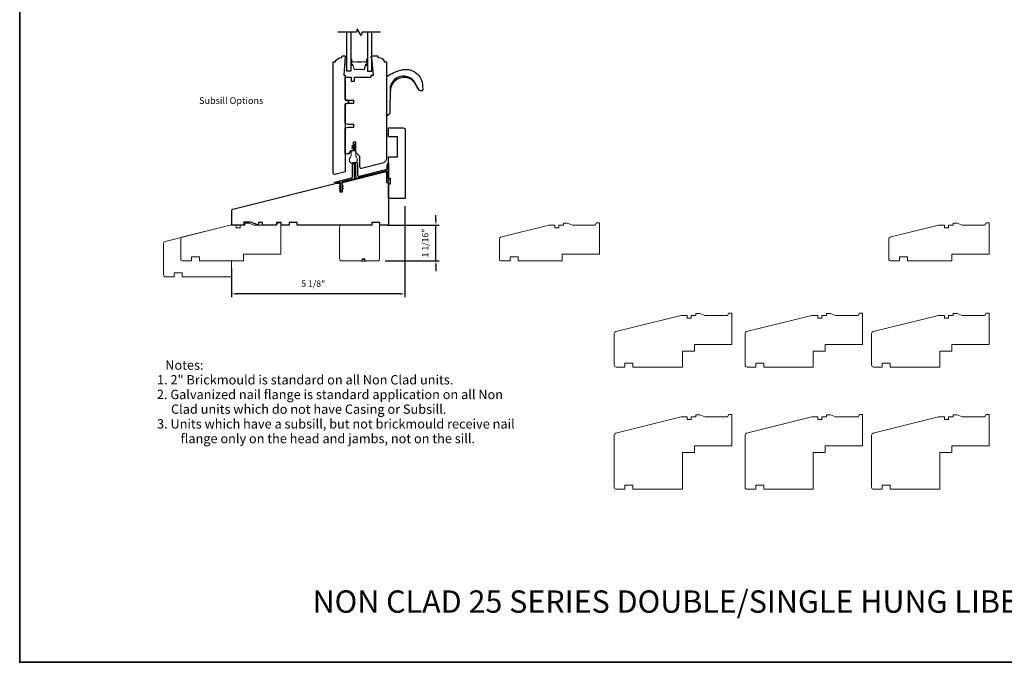
# Model space of a CAD drawing. Extents: x 1633 to 1780, y 2299 to 2371.
# Drawn here: x 1633 to 1662, y 2299 to 2318 of the extents above; entities that cross this region are included whole.
import ezdxf

# ---------------------------------------------------------------- set-up
doc = ezdxf.new("R2010")
doc.units = 0
doc.header["$LTSCALE"] = 250
doc.header["$MEASUREMENT"] = 0
doc.header["$PDMODE"] = 3
doc.header["$PDSIZE"] = -2
doc.layers.get('DEFPOINTS').update_dxf_attribs({"color": 2, "linetype": 'CONTINUOUS'})
for name, color, linetype, lineweight in [('2', 2, 'CONTINUOUS', 25), ('6', 6, 'CONTINUOUS', 5), ('8', 7, 'CONTINUOUS', 35), ('Butal', 9, 'CONTINUOUS', 15), ('Dimensions', 2, 'CONTINUOUS', 25), ('Spacer Bar', 1, 'CONTINUOUS', 9), ('Symbol (ANSI)', 7, 'CONTINUOUS', 25), ('Symbol (ISO)', 7, 'CONTINUOUS', 25), ('Visible Narrow (ANSI)', 7, 'CONTINUOUS', 18), ('Weather-Strip', 6, 'CONTINUOUS', 9), ('Wood', 7, 'CONTINUOUS', 25)]:
    doc.layers.add(name, color=color, linetype=linetype, lineweight=lineweight)
for name, color, linetype in [('7', 7, 'CONTINUOUS'), ('Glass', 6, 'CONTINUOUS'), ('HARDWARE', 143, 'CONTINUOUS'), ('Thermal Break', 43, 'CONTINUOUS')]:
    doc.layers.add(name, color=color, linetype=linetype)
doc.styles.add('LoewenTitle_2.5', font='arial.ttf')
doc.styles.add('LoewenTitle_3.5', font='arial.ttf')
doc.styles.add('Note Text (ISO)', font='tahoma.ttf')
doc.styles.add('ROMANS', font='romans')
doc.dimstyles.new('LWDEC', dxfattribs={"dimscale": 0.075, "dimtxt": 2.5, "dimasz": 2, "dimexe": 1.25, "dimexo": 3, "dimgap": 2, "dimtad": 1, "dimtoh": 1, "dimdec": 4, "dimzin": 11, "dimdsep": 46, "dimlunit": 5, "dimtxsty": 'ROMANS', "dimcen": 0, "dimdle": 1.5, "dimazin": 0, "dimtfac": 1, "dimtdec": 4, "dimtix": 1, "dimtmove": 0, "dimatfit": 3, "dimfxl": 0, "dimfrac": 2, "dimtzin": 0, "dimarcsym": 0})

# ---------------------------------------------------------------- blocks, each defined once
blk = doc.blocks.new('*D46')
at = {"layer": 'DEFPOINTS', "color": 0}
for p in [(1643.883, 2312.778), (1638.765, 2310.937), (1638.765, 2309.963)]:
    blk.add_point(p, dxfattribs=at)
at = {"layer": 'Dimensions', "color": 0, "lineweight": -2}
for p, q in [((1643.883, 2312.553), (1643.883, 2309.869)), ((1638.765, 2310.712), (1638.765, 2309.869)), ((1643.733, 2309.963), (1638.915, 2309.963))]:
    blk.add_line(p, q, dxfattribs=at)
at = {"layer": 'Dimensions', "color": 0}
for points in [[(1638.915, 2309.988), (1638.915, 2309.938), (1638.765, 2309.963)], [(1643.733, 2309.988), (1643.733, 2309.938), (1643.883, 2309.963)]]:
    blk.add_solid(points, dxfattribs=at)
at = {"layer": 'Dimensions', "color": 0, "insert": (1640.824, 2310.113), "char_height": 0.1875, "attachment_point": 7, "style": 'ROMANS'}
blk.add_mtext('5 1/8"', dxfattribs=at)
blk = doc.blocks.new('*D47')
at = {"layer": '2', "color": 0, "lineweight": -2}
for p, q in [((1644.798, 2312.14), (1644.798, 2312.29)), ((1643.36, 2311.99), (1644.891, 2311.99)), ((1644.798, 2310.937), (1644.798, 2311.99)), ((1643.301, 2310.937), (1644.891, 2310.937)), ((1644.798, 2310.787), (1644.798, 2310.637))]:
    blk.add_line(p, q, dxfattribs=at)
at = {"layer": '2', "color": 0}
for points in [[(1644.773, 2312.14), (1644.823, 2312.14), (1644.798, 2311.99)], [(1644.773, 2310.787), (1644.823, 2310.787), (1644.798, 2310.937)]]:
    blk.add_solid(points, dxfattribs=at)
at = {"layer": 'DEFPOINTS', "color": 0}
for p in [(1643.135, 2311.99), (1644.798, 2311.99), (1643.076, 2310.937)]:
    blk.add_point(p, dxfattribs=at)
at = {"layer": '2', "color": 0, "insert": (1644.505, 2311.464), "char_height": 0.1875, "attachment_point": 5, "rotation": 90, "style": 'ROMANS'}
blk.add_mtext('1 1/16"', dxfattribs=at)

msp = doc.modelspace()

# ---------------------------------------------------------------- linework, layer by layer
at = {"layer": '6'}
msp.add_lwpolyline([(1642.12443, 2316.98244), (1642.12443, 2316.9726), (1642.10661, 2316.74622), (1642.16567, 2316.74622), (1642.16567, 2316.98244)], close=True, dxfattribs=at)
at = {"layer": '7', "flags": 128}
msp.add_lwpolyline([(1643.1664, 2317.69221), (1642.61578, 2317.69221), (1642.58941, 2317.59378), (1642.47576, 2317.79063), (1642.44938, 2317.69221), (1641.89877, 2317.69221)], dxfattribs=at)
at = {"layer": '8', "linetype": 'Continuous'}
msp.add_lwpolyline([(1632.51057, 2339.4599), (1678.16361, 2339.4599), (1678.16361, 2299.08489), (1632.51057, 2299.08489)], close=True, dxfattribs=at)
at = {"layer": 'Butal'}
for points in [[(1642.28781, 2316.87764), (1642.28781, 2316.71313, 0.41421356), (1642.29766, 2316.70329), (1642.34982, 2316.70329), (1642.34247, 2316.72732, 0.32975055), (1642.32832, 2316.73778), (1642.32364, 2316.73778, -0.41421356), (1642.30356, 2316.75786), (1642.30356, 2316.88748), (1642.29766, 2316.88748, 0.41421356)], [(1642.77935, 2316.87764), (1642.77935, 2316.71313, -0.41421356), (1642.76951, 2316.70329), (1642.71735, 2316.70329), (1642.72469, 2316.72732, -0.32975055), (1642.73884, 2316.73778), (1642.74352, 2316.73778, 0.41421356), (1642.7636, 2316.75786), (1642.7636, 2316.88748), (1642.76951, 2316.88748, -0.41421356)]]:
    msp.add_lwpolyline(points, format="xyb", close=True, dxfattribs=at)
at = {"layer": 'Glass'}
for points in [[(1642.28781, 2317.69221), (1642.28781, 2316.54065), (1642.16577, 2316.54065), (1642.16577, 2317.69221)], [(1642.77935, 2317.69221), (1642.77935, 2316.54065), (1642.9014, 2316.54065), (1642.9014, 2317.69221)]]:
    msp.add_lwpolyline(points, dxfattribs=at)
at = {"layer": 'HARDWARE'}
for points in [[(1644.34257, 2315.95972, -0.16364257), (1644.28926, 2315.99334), (1644.20769, 2316.1427, 0.74991321), (1643.45157, 2316.07154), (1643.43907, 2315.29603, -0.22603011), (1643.43609, 2315.28988), (1643.37057, 2315.22571, -0.25436738), (1643.36398, 2315.22278), (1643.35188, 2315.22277), (1643.35188, 2316.37167, -0.23593993), (1643.35824, 2316.38808, -0.08610063), (1643.76985, 2316.57264, -0.49845816), (1644.4032, 2316.09519), (1644.40727, 2315.97769, -0.31179829), (1644.39212, 2315.96031), (1644.34314, 2315.95972)], [(1644.29175, 2315.99344, -0.13330956), (1644.23057, 2316.08817, 0.47168144), (1643.65892, 2316.29819, 0.25597574), (1643.45214, 2315.94852)]]:
    msp.add_lwpolyline(points, format="xyb", dxfattribs=at)
at = {"layer": 'Spacer Bar'}
for points in [[(1642.60106, 2316.58968), (1642.66665, 2316.58968, 0.32975055), (1642.68117, 2316.60042), (1642.72041, 2316.72875, -0.32975055), (1642.73923, 2316.74268), (1642.74392, 2316.74268, 0.41421356), (1642.7591, 2316.75786), (1642.7591, 2316.88748, 1), (1642.7531, 2316.88748), (1642.7531, 2316.81551, -0.41421356), (1642.74129, 2316.8037), (1642.72254, 2316.8037), (1642.72254, 2316.8082), (1642.7427, 2316.8082, 0.41421356), (1642.7486, 2316.8141), (1642.7486, 2316.88748, -1), (1642.7636, 2316.88748), (1642.7636, 2316.75786, -0.41421356), (1642.74392, 2316.73818), (1642.73923, 2316.73818, 0.32975055), (1642.72471, 2316.72743), (1642.68548, 2316.59911, -0.32975055), (1642.66665, 2316.58518), (1642.60106, 2316.58518, -0.2262769), (1642.59718, 2316.58703), (1642.59447, 2316.59038, 0.47697553), (1642.5867, 2316.59038), (1642.58398, 2316.58703, -0.2262769), (1642.5801, 2316.58518), (1642.54406, 2316.58518, -0.2262769), (1642.54018, 2316.58703), (1642.53747, 2316.59038, 0.47697553), (1642.5297, 2316.59038), (1642.52698, 2316.58703, -0.2262769), (1642.5231, 2316.58518), (1642.48706, 2316.58518, -0.2262769), (1642.48318, 2316.58703), (1642.48047, 2316.59038, 0.47697553), (1642.4727, 2316.59038), (1642.46998, 2316.58703, -0.2262769), (1642.4661, 2316.58518), (1642.40051, 2316.58518, -0.32975055), (1642.38169, 2316.59911), (1642.34245, 2316.72743, 0.32975055), (1642.32793, 2316.73818), (1642.32325, 2316.73818, -0.41421356), (1642.30356, 2316.75786), (1642.30356, 2316.88748, -1), (1642.31856, 2316.88748), (1642.31856, 2316.8141, 0.41421356), (1642.32447, 2316.8082), (1642.34462, 2316.8082), (1642.34462, 2316.8037), (1642.32587, 2316.8037, -0.41421356), (1642.31406, 2316.81551), (1642.31406, 2316.88748, 1), (1642.30806, 2316.88748), (1642.30806, 2316.75786, 0.41421356), (1642.32325, 2316.74268), (1642.32793, 2316.74268, -0.32975055), (1642.34676, 2316.72875), (1642.38599, 2316.60042, 0.32975055), (1642.40051, 2316.58968), (1642.4661, 2316.58968, 0.2262769), (1642.46649, 2316.58986), (1642.4692, 2316.59321, -0.47697553), (1642.48396, 2316.59321), (1642.48668, 2316.58986, 0.2262769), (1642.48706, 2316.58968), (1642.52304, 2316.58968, 0.25663287), (1642.52349, 2316.58986), (1642.5262, 2316.59321, -0.47697553), (1642.54096, 2316.59321), (1642.54368, 2316.58986, 0.2262769), (1642.54406, 2316.58968), (1642.58004, 2316.58968, 0.25663287), (1642.58049, 2316.58986), (1642.5832, 2316.59321, -0.47697553), (1642.59796, 2316.59321), (1642.60068, 2316.58986, 0.2262769)], [(1642.4661, 2316.58968), (1642.40051, 2316.58968, -0.32975055), (1642.38599, 2316.60042), (1642.34676, 2316.72875, 0.32975055), (1642.32793, 2316.74268), (1642.32325, 2316.74268, -0.41421356), (1642.30806, 2316.75786), (1642.30806, 2316.88748, -1), (1642.31406, 2316.88748), (1642.31406, 2316.81551, 0.41421356), (1642.32587, 2316.8037), (1642.34462, 2316.8037), (1642.34462, 2316.8082), (1642.32447, 2316.8082, -0.41421356), (1642.31856, 2316.8141), (1642.31856, 2316.88748, 1), (1642.30356, 2316.88748), (1642.30356, 2316.75786, 0.41421356), (1642.32325, 2316.73818), (1642.32793, 2316.73818, -0.32975055), (1642.34245, 2316.72743), (1642.38169, 2316.59911, 0.32975055), (1642.40051, 2316.58518), (1642.4661, 2316.58518, 0.2262769), (1642.46998, 2316.58703), (1642.4727, 2316.59038, -0.47697553), (1642.48047, 2316.59038), (1642.48318, 2316.58703, 0.2262769), (1642.48706, 2316.58518), (1642.5231, 2316.58518, 0.2262769), (1642.52698, 2316.58703), (1642.5297, 2316.59038, -0.47697553), (1642.53747, 2316.59038), (1642.54018, 2316.58703, 0.2262769), (1642.54406, 2316.58518), (1642.5801, 2316.58518, 0.2262769), (1642.58398, 2316.58703), (1642.5867, 2316.59038, -0.47697553), (1642.59447, 2316.59038), (1642.59718, 2316.58703, 0.2262769), (1642.60106, 2316.58518), (1642.66665, 2316.58518, 0.32975055), (1642.68548, 2316.59911), (1642.72471, 2316.72743, -0.32975055), (1642.73923, 2316.73818), (1642.74392, 2316.73818, 0.41421356), (1642.7636, 2316.75786), (1642.7636, 2316.88748, 1), (1642.7486, 2316.88748), (1642.7486, 2316.8141, -0.41421356), (1642.7427, 2316.8082), (1642.72254, 2316.8082), (1642.72254, 2316.8037), (1642.74129, 2316.8037, 0.41421356), (1642.7531, 2316.81551), (1642.7531, 2316.88748, -1), (1642.7591, 2316.88748), (1642.7591, 2316.75786, -0.41421356), (1642.74392, 2316.74268), (1642.73923, 2316.74268, 0.32975055), (1642.72041, 2316.72875), (1642.68117, 2316.60042, -0.32975055), (1642.66665, 2316.58968), (1642.60106, 2316.58968, -0.2262769), (1642.60068, 2316.58986), (1642.59796, 2316.59321, 0.47697553), (1642.5832, 2316.59321), (1642.58049, 2316.58986, -0.2262769), (1642.5801, 2316.58968), (1642.54412, 2316.58968, -0.25663287), (1642.54368, 2316.58986), (1642.54096, 2316.59321, 0.47697553), (1642.5262, 2316.59321), (1642.52349, 2316.58986, -0.2262769), (1642.5231, 2316.58968), (1642.48712, 2316.58968, -0.25663287), (1642.48668, 2316.58986), (1642.48396, 2316.59321, 0.47697553), (1642.4692, 2316.59321), (1642.46649, 2316.58986, -0.2262769)], [(1642.32717, 2316.8102), (1642.35203, 2316.8102, 0.22906983), (1642.35836, 2316.81312, -0.22448136), (1642.36377, 2316.81568), (1642.47693, 2316.81568, -0.28963953), (1642.48325, 2316.81168, 0.27273596), (1642.49209, 2316.8057), (1642.57508, 2316.8057, 0.27273609), (1642.58391, 2316.81168, -0.28963953), (1642.59023, 2316.81568), (1642.7034, 2316.81568, -0.22448136), (1642.70881, 2316.81312, 0.22906983), (1642.71513, 2316.8102), (1642.73999, 2316.8102), (1642.73999, 2316.8082), (1642.71515, 2316.8082, -0.22858496), (1642.70726, 2316.81185, 0.22448136), (1642.7034, 2316.81368), (1642.59023, 2316.81368, 0.28963953), (1642.58572, 2316.81082, -0.27414127), (1642.57514, 2316.8037), (1642.49203, 2316.8037, -0.27414127), (1642.48145, 2316.81082, 0.28963953), (1642.47693, 2316.81368), (1642.36377, 2316.81368, 0.22448136), (1642.3599, 2316.81185, -0.22858496), (1642.35202, 2316.8082), (1642.32717, 2316.8082)]]:
    msp.add_lwpolyline(points, format="xyb", close=True, dxfattribs=at)
msp.add_lwpolyline([(1642.47697, 2316.81368, 0.00188508), (1642.47693, 2316.81368), (1642.36377, 2316.81368, 0.22448136), (1642.3599, 2316.81185, -0.22858496), (1642.35202, 2316.8082), (1642.32717, 2316.8082), (1642.32717, 2316.8102), (1642.35203, 2316.8102, 0.22906983), (1642.35836, 2316.81312, -0.22448136), (1642.36377, 2316.81568), (1642.47693, 2316.81568, 0.21424516), (1642.47838, 2316.81633, -0.21424516), (1642.48361, 2316.81868), (1642.58355, 2316.81868, -0.21424516), (1642.58878, 2316.81633, 0.21424516), (1642.59023, 2316.81568), (1642.7034, 2316.81568, -0.22448136), (1642.70881, 2316.81312, 0.22906983), (1642.71513, 2316.8102), (1642.73999, 2316.8102), (1642.73999, 2316.8082), (1642.71515, 2316.8082, -0.22858496), (1642.70726, 2316.81185, 0.22448136), (1642.7034, 2316.81368), (1642.59023, 2316.81368, -0.21424516), (1642.58729, 2316.815, 0.21424516), (1642.58355, 2316.81668), (1642.48361, 2316.81668, 0.21424516), (1642.47987, 2316.815, -0.21424516), (1642.47693, 2316.81368)], format="xyb", dxfattribs=at)
at = {"layer": 'Thermal Break'}
for points in [[(1642.3381, 2313.81709, -0.41421356), (1642.35779, 2313.83677), (1642.46015, 2313.83677, -0.41421356), (1642.47983, 2313.81709), (1642.47983, 2313.47849, 0.48773259), (1642.52873, 2313.44029), (1643.34639, 2313.64416, 0.34432761), (1643.35385, 2313.65371), (1643.35385, 2313.74704), (1643.382, 2313.82439, -0.83909963), (1643.40109, 2313.82103), (1643.40109, 2313.29937, -0.41421356), (1643.39125, 2313.28953), (1643.36369, 2313.28953, -0.41421356), (1643.35385, 2313.29937), (1643.35385, 2313.58473, 0.48773259), (1643.34162, 2313.59428), (1642.02911, 2313.26704, 0.34432761), (1642.02314, 2313.2594), (1642.02314, 2313.1364), (1642.04309, 2313.15036, -1), (1642.05438, 2313.13424), (1642.02314, 2313.11237), (1642.02314, 2313.06553), (1642.04309, 2313.0795, -1.00000001), (1642.05438, 2313.06337), (1642.02314, 2313.0415), (1642.02314, 2313.02969, -1), (1641.98377, 2313.02969), (1641.98377, 2313.0415), (1641.95254, 2313.06337, -0.99999999), (1641.96383, 2313.0795), (1641.98377, 2313.06553), (1641.98377, 2313.11237), (1641.95254, 2313.13424, -1), (1641.96383, 2313.15036), (1641.98377, 2313.1364), (1641.98377, 2313.24943, 0.48773259), (1641.97766, 2313.25421), (1641.94681, 2313.24652, -0.06116262), (1641.94443, 2313.24622), (1641.81448, 2313.24622, -0.88472526), (1641.81258, 2313.26174), (1642.30826, 2313.38532, 0.34432761), (1642.3381, 2313.42352)], [(1642.43259, 2313.47849), (1642.43259, 2313.77969, 0.41421356), (1642.42275, 2313.78953), (1642.39519, 2313.78953, 0.41421356), (1642.38535, 2313.77969), (1642.38535, 2313.41714, 0.48773259), (1642.39757, 2313.40759), (1642.43963, 2313.41808, 0.50856788), (1642.44561, 2313.43282, -0.13976539)]]:
    msp.add_lwpolyline(points, format="xyb", close=True, dxfattribs=at)
at = {"layer": 'Visible Narrow (ANSI)'}
for p, q in [((1642.59597, 2310.93717), (1642.59597, 2310.93127)), ((1642.72589, 2310.92733), (1642.5999, 2310.92733)), ((1642.62352, 2310.97457), (1642.70226, 2310.97457)), ((1642.72982, 2310.93717), (1642.72982, 2310.93127))]:
    msp.add_line(p, q, dxfattribs=at)
for points in [[(1638.76566, 2310.93717), (1638.76566, 2310.46473), (1637.30857, 2310.46473), (1637.30857, 2310.58284), (1637.07235, 2310.58284), (1637.07235, 2310.46473), (1636.81645, 2310.46473, -0.41421356), (1636.7574, 2310.52379), (1636.7574, 2311.45338, -0.34432761), (1636.80216, 2311.51068), (1638.72589, 2311.99032), (1638.90305, 2311.99032), (1638.90305, 2311.91158), (1639.02116, 2311.91158), (1639.02116, 2311.99032), (1639.15896, 2311.99032), (1639.15896, 2312.04937), (1639.28035, 2312.04937), (1639.42471, 2311.99032), (1640.094, 2311.99032), (1640.13337, 2312.05921), (1640.22195, 2312.05921), (1640.22195, 2311.13402), (1639.11959, 2311.13402), (1639.11959, 2310.93717), (1638.76526, 2310.93717)], [(1652.07255, 2308.27555), (1652.07255, 2307.80311), (1650.61547, 2307.80311), (1650.61547, 2307.92122), (1650.37925, 2307.92122), (1650.37925, 2307.80311), (1650.12335, 2307.80311, -0.41421356), (1650.06429, 2307.86216), (1650.06429, 2308.79175, -0.34432761), (1650.10906, 2308.84905), (1652.03279, 2309.32869), (1652.20995, 2309.32869), (1652.20995, 2309.24995), (1652.32806, 2309.24995), (1652.32806, 2309.32869), (1652.46586, 2309.32869), (1652.46586, 2309.38775), (1652.58725, 2309.38775), (1652.73161, 2309.32869), (1653.40089, 2309.32869), (1653.44026, 2309.39759), (1653.52885, 2309.39759), (1653.52885, 2308.4724), (1652.42649, 2308.4724), (1652.42649, 2308.27555), (1652.07216, 2308.27555)], [(1655.93401, 2308.27555), (1655.93401, 2307.80311), (1654.47693, 2307.80311), (1654.47693, 2307.92122), (1654.24071, 2307.92122), (1654.24071, 2307.80311), (1653.98481, 2307.80311, -0.41421356), (1653.92575, 2307.86216), (1653.92575, 2308.79175, -0.34432761), (1653.97052, 2308.84905), (1655.89425, 2309.32869), (1656.07141, 2309.32869), (1656.07141, 2309.24995), (1656.18952, 2309.24995), (1656.18952, 2309.32869), (1656.32732, 2309.32869), (1656.32732, 2309.38775), (1656.44871, 2309.38775), (1656.59307, 2309.32869), (1657.26235, 2309.32869), (1657.30172, 2309.39759), (1657.39031, 2309.39759), (1657.39031, 2308.4724), (1656.28795, 2308.4724), (1656.28795, 2308.27555), (1655.93362, 2308.27555)], [(1659.66879, 2308.27555), (1659.66879, 2307.80311), (1658.21171, 2307.80311), (1658.21171, 2307.92122), (1657.97549, 2307.92122), (1657.97549, 2307.80311), (1657.71959, 2307.80311, -0.41421356), (1657.66053, 2307.86216), (1657.66053, 2308.79175, -0.34432761), (1657.7053, 2308.84905), (1659.62903, 2309.32869), (1659.80619, 2309.32869), (1659.80619, 2309.24995), (1659.9243, 2309.24995), (1659.9243, 2309.32869), (1660.0621, 2309.32869), (1660.0621, 2309.38775), (1660.18349, 2309.38775), (1660.32785, 2309.32869), (1660.99713, 2309.32869), (1661.0365, 2309.39759), (1661.12509, 2309.39759), (1661.12509, 2308.4724), (1660.02273, 2308.4724), (1660.02273, 2308.27555), (1659.6684, 2308.27555)]]:
    msp.add_lwpolyline(points, format="xyb", dxfattribs=at)
for points in [[(1637.82038, 2310.93717), (1637.82038, 2311.05528), (1637.58416, 2311.05528), (1637.58416, 2310.93717), (1637.30858, 2310.93717, -0.41421356), (1637.26921, 2310.97654), (1637.26921, 2311.59637, -0.34432761), (1637.29905, 2311.63457), (1638.72589, 2311.99032), (1638.90305, 2311.99032), (1638.90305, 2311.91158), (1639.02116, 2311.91158), (1639.02116, 2311.99032), (1639.15896, 2311.99032), (1639.15896, 2312.04937), (1639.28035, 2312.04937), (1639.42471, 2311.99032), (1640.094, 2311.99032), (1640.13337, 2312.05922), (1640.22195, 2312.05922), (1640.22195, 2311.13402), (1639.11959, 2311.13402), (1639.11959, 2310.93717)], [(1643.13533, 2312.06906), (1642.9188, 2312.06906), (1642.9188, 2311.99032), (1642.01329, 2311.99032, 0.41421356), (1641.95423, 2311.93127), (1641.95423, 2310.99623, 0.41421356), (1642.01329, 2310.93717), (1642.62352, 2310.93717), (1642.62352, 2310.99623), (1642.70226, 2310.99623), (1642.70226, 2310.93717), (1643.07628, 2310.93717, 0.41421356), (1643.13533, 2310.99623)], [(1647.22285, 2310.93717), (1647.22285, 2311.05528), (1646.98663, 2311.05528), (1646.98663, 2310.93717), (1646.71104, 2310.93717, -0.41421356), (1646.67167, 2310.97654), (1646.67167, 2311.59637, -0.34432761), (1646.70152, 2311.63457), (1648.12836, 2311.99032), (1648.30552, 2311.99032), (1648.30552, 2311.91158), (1648.42363, 2311.91158), (1648.42363, 2311.99032), (1648.56143, 2311.99032), (1648.56143, 2312.04937), (1648.68282, 2312.04937), (1648.82717, 2311.99032), (1649.49646, 2311.99032), (1649.53583, 2312.05922), (1649.62441, 2312.05922), (1649.62441, 2311.13402), (1648.52206, 2311.13402), (1648.52206, 2310.93717)], [(1658.72352, 2310.93717), (1658.72352, 2311.05528), (1658.4873, 2311.05528), (1658.4873, 2310.93717), (1658.21171, 2310.93717, -0.41421356), (1658.17234, 2310.97654), (1658.17234, 2311.59637, -0.34432761), (1658.20219, 2311.63457), (1659.62903, 2311.99032), (1659.80619, 2311.99032), (1659.80619, 2311.91158), (1659.9243, 2311.91158), (1659.9243, 2311.99032), (1660.0621, 2311.99032), (1660.0621, 2312.04937), (1660.18349, 2312.04937), (1660.32785, 2311.99032), (1660.99713, 2311.99032), (1661.0365, 2312.05922), (1661.12509, 2312.05922), (1661.12509, 2311.13402), (1660.02273, 2311.13402), (1660.02273, 2310.93717)], [(1650.61547, 2304.31154), (1650.37925, 2304.31154), (1650.37925, 2304.19343), (1650.12335, 2304.19343, -0.41421356), (1650.06429, 2304.25248), (1650.06429, 2305.79231, -0.34432761), (1650.10906, 2305.84961), (1652.03279, 2306.32925), (1652.20995, 2306.32925), (1652.20995, 2306.25051), (1652.32806, 2306.25051), (1652.32806, 2306.32925), (1652.46586, 2306.32925), (1652.46586, 2306.3883), (1652.58725, 2306.3883), (1652.73161, 2306.32925), (1653.40089, 2306.32925), (1653.44026, 2306.39814), (1653.52885, 2306.39814), (1653.52885, 2305.47295), (1652.42649, 2305.47295), (1652.42649, 2305.2761), (1652.07216, 2305.2761), (1652.07216, 2304.19343), (1650.61547, 2304.19343)], [(1654.47693, 2304.31154), (1654.24071, 2304.31154), (1654.24071, 2304.19343), (1653.98481, 2304.19343, -0.41421356), (1653.92575, 2304.25248), (1653.92575, 2305.79231, -0.34432761), (1653.97052, 2305.84961), (1655.89425, 2306.32925), (1656.07141, 2306.32925), (1656.07141, 2306.25051), (1656.18952, 2306.25051), (1656.18952, 2306.32925), (1656.32732, 2306.32925), (1656.32732, 2306.3883), (1656.44871, 2306.3883), (1656.59307, 2306.32925), (1657.26235, 2306.32925), (1657.30172, 2306.39814), (1657.39031, 2306.39814), (1657.39031, 2305.47295), (1656.28795, 2305.47295), (1656.28795, 2305.2761), (1655.93362, 2305.2761), (1655.93362, 2304.19343), (1654.47693, 2304.19343)], [(1658.21171, 2304.31154), (1657.97549, 2304.31154), (1657.97549, 2304.19343), (1657.71959, 2304.19343, -0.41421356), (1657.66053, 2304.25248), (1657.66053, 2305.79231, -0.34432761), (1657.7053, 2305.84961), (1659.62903, 2306.32925), (1659.80619, 2306.32925), (1659.80619, 2306.25051), (1659.9243, 2306.25051), (1659.9243, 2306.32925), (1660.0621, 2306.32925), (1660.0621, 2306.3883), (1660.18349, 2306.3883), (1660.32785, 2306.32925), (1660.99713, 2306.32925), (1661.0365, 2306.39814), (1661.12509, 2306.39814), (1661.12509, 2305.47295), (1660.02273, 2305.47295), (1660.02273, 2305.2761), (1659.6684, 2305.2761), (1659.6684, 2304.19343), (1658.21171, 2304.19343)]]:
    msp.add_lwpolyline(points, format="xyb", close=True, dxfattribs=at)
for centre, start, end in [((1642.5999, 2310.93127), 180, 270), ((1642.72589, 2310.93127), 270, 0)]:
    msp.add_arc(centre, 0.00394, start, end, dxfattribs=at)
at = {"layer": 'Weather-Strip'}
msp.add_lwpolyline([(1642.29086, 2314.04965, -0.18267581), (1642.27117, 2313.99757, 0.17175919), (1642.24175, 2313.92445, 1.0213955), (1642.24175, 2313.91445, 0.06619464), (1642.24716, 2313.88379, 1.0213955), (1642.25058, 2313.87439, 0.06619464), (1642.26614, 2313.84743, 1.0213955), (1642.27257, 2313.83977, 0.06619464), (1642.29642, 2313.81975, 1.0213955), (1642.30508, 2313.81476, 0.06619464), (1642.33434, 2313.80411, 1.0213955), (1642.34419, 2313.80237, 0.06619464), (1642.37532, 2313.80237, 1.0213955), (1642.38517, 2313.80411, 0.06619464), (1642.41443, 2313.81476, 1.0213955), (1642.42309, 2313.81975, 0.06619464), (1642.44694, 2313.83977, 1.0213955), (1642.45336, 2313.84743, 0.06619464), (1642.46893, 2313.87439, 1.0213955), (1642.47235, 2313.88379, 0.06619464), (1642.47776, 2313.91445, 1.0213955), (1642.47776, 2313.92445, 0.17175919), (1642.44834, 2313.99757, -0.18267581), (1642.42865, 2314.04965), (1642.42865, 2314.37614, 1), (1642.39716, 2314.37614), (1642.31546, 2314.32898, 1), (1642.32531, 2314.31193), (1642.39716, 2314.35341), (1642.39716, 2314.31709), (1642.31546, 2314.26992, 1), (1642.32531, 2314.25287), (1642.39716, 2314.29436), (1642.39716, 2314.20237, -0.41421356), (1642.3815, 2314.18671), (1642.30651, 2314.18671, 0.41421356), (1642.29086, 2314.17106)], format="xyb", close=True, dxfattribs=at)
at = {"layer": 'Wood'}
for points in [[(1641.76724, 2313.52575), (1641.76724, 2316.81315), (1641.82629, 2316.81315, -0.31296265), (1642.01069, 2316.9411), (1642.02314, 2316.9411), (1642.02314, 2316.97063, -0.41421356), (1642.04283, 2316.99031), (1642.11172, 2316.99031, -0.41421356), (1642.12157, 2316.98047), (1642.12157, 2316.97063), (1642.08302, 2316.41945), (1642.12157, 2316.41945), (1642.12157, 2315.68618), (1642.2134, 2315.66157), (1642.2134, 2315.60252), (1642.12157, 2315.57791), (1642.12157, 2313.5637), (1641.81613, 2313.48755, -0.48773259)], [(1642.60353, 2313.66623, -0.48773259), (1642.55464, 2313.70443), (1642.55464, 2314.01546), (1642.42865, 2314.14144), (1642.42865, 2314.44262), (1642.35779, 2314.44262), (1642.35779, 2314.18671), (1642.27905, 2314.18671), (1642.27905, 2314.14734), (1642.23968, 2314.14734), (1642.23968, 2314.09813), (1642.12157, 2314.09813), (1642.12157, 2314.86093), (1642.2134, 2314.88553), (1642.37747, 2314.88553), (1642.37747, 2314.96427), (1642.2134, 2314.96427), (1642.12157, 2314.98888), (1642.12157, 2315.56959), (1642.2134, 2315.59419), (1642.37747, 2315.59419), (1642.37747, 2315.67293), (1642.2134, 2315.67293), (1642.12157, 2315.69754), (1642.12157, 2316.36191), (1642.29873, 2316.36191), (1642.29873, 2316.2438), (1642.39716, 2316.2438), (1642.39716, 2316.36191), (1642.88928, 2316.36191), (1642.88928, 2316.42096), (1642.95227, 2316.42096), (1642.9075, 2316.93277), (1642.88928, 2316.93277), (1642.88928, 2316.97214, -0.41421356), (1642.90897, 2316.99183), (1643.06645, 2316.99183, -0.41421356), (1643.08613, 2316.97214), (1643.08613, 2316.94261), (1643.09858, 2316.94261, -0.31296265), (1643.28298, 2316.81466), (1643.34204, 2316.81466), (1643.34204, 2313.9734, -0.34432761), (1643.22265, 2313.8206)], [(1643.40109, 2313.21079), (1643.46015, 2313.21079), (1643.46015, 2313.36827), (1643.40109, 2313.36827), (1643.40109, 2314.00803), (1643.66684, 2314.00803), (1643.66684, 2314.59858), (1643.40109, 2314.59858), (1643.40109, 2314.86433), (1643.83416, 2314.86433, -0.41421356), (1643.89322, 2314.80528), (1643.89322, 2312.77772), (1643.40109, 2312.77772)], [(1640.46803, 2312.06906), (1640.46803, 2311.99032), (1640.23181, 2311.99032), (1640.23181, 2312.06906), (1640.09401, 2312.06906), (1640.09401, 2311.99032), (1639.68063, 2311.99032), (1639.68063, 2312.06906), (1639.56252, 2312.06906), (1639.56252, 2312.02103, -0.52058035), (1639.5361, 2312.00253), (1639.3263, 2312.0789), (1639.12945, 2312.0789), (1639.12945, 2311.99032), (1638.77512, 2311.99032), (1638.77512, 2312.43014, -0.34432761), (1638.80496, 2312.46834), (1641.86172, 2313.23048), (1641.96409, 2313.23048), (1641.96409, 2312.97457), (1642.04283, 2312.97457), (1642.04283, 2313.25221), (1643.29314, 2313.56395, -0.48773259), (1643.34204, 2313.52575), (1643.34204, 2313.25016), (1643.40109, 2313.25016), (1643.40109, 2311.99032), (1643.14518, 2311.99032), (1643.14518, 2312.06906), (1642.90896, 2312.06906), (1642.90896, 2311.99032), (1640.70425, 2311.99032), (1640.70425, 2312.06906)]]:
    msp.add_lwpolyline(points, format="xyb", close=True, dxfattribs=at)

# ---------------------------------------------------------------- texts
at = {"layer": 'Symbol (ANSI)', "style": 'LoewenTitle_3.5'}
for s, p in [('%%UNotes:', (1636.80727, 2307.7223)), ('1. 2" Brickmould is standard on all Non Clad units.', (1636.56511, 2307.2886)), ('2. Galvanized nail flange is standard application on all Non', (1636.56156, 2306.8549)), ('Clad units which do not have Casing or Subsill.', (1636.9778, 2306.42121)), ('3. Units which have a subsill, but not brickmould receive nail', (1636.56477, 2305.98751)), ('flange only on the head and jambs, not on the sill.', (1637.26088, 2305.55381))]:
    msp.add_text(s, height=0.27559, dxfattribs=at).set_placement(p)
at = {"layer": 'Symbol (ANSI)', "insert": (1637.80655, 2315.64386), "char_height": 0.19685, "width": 2.0079773, "attachment_point": 4, "style": 'LoewenTitle_2.5'}
msp.add_mtext('{Subsill Options}', dxfattribs=at)
at = {"layer": 'Symbol (ISO)', "insert": (1655.59141, 2302.30841), "char_height": 0.6599987, "width": 37.3731028, "attachment_point": 2, "style": 'Note Text (ISO)'}
msp.add_mtext('\\pt14.36883;\\PNON CLAD 25 SERIES DOUBLE/SINGLE HUNG LIBERTY (NON-TILTING)', dxfattribs=at)

# ---------------------------------------------------------------- dimensions: what is measured, and where the dimension line sits
at = {"layer": '2'}
dim = msp.add_linear_dim(base=(1644.797587, 2311.99032), p1=(1643.07628, 2310.937173), p2=(1643.135335, 2311.99032), angle=90, dimstyle='LWDEC', override={"dimpost": '"'}, dxfattribs=at)
dim.commit()
dim.dimension.update_dxf_attribs({"geometry": '*D47', "text_midpoint": (1644.50473, 2311.463746)})
at = {"layer": 'Dimensions'}
dim = msp.add_linear_dim(base=(1638.76526, 2309.96277), p1=(1643.88336, 2312.77772), p2=(1638.76526, 2310.93717), angle=180, dimstyle='LWDEC', override={"dimpost": '"'}, dxfattribs=at)
dim.commit()
dim.dimension.update_dxf_attribs({"geometry": '*D46', "text_midpoint": (1641.32431, 2309.96277), "dimtype": 160})

doc.saveas('drawing.dxf')
